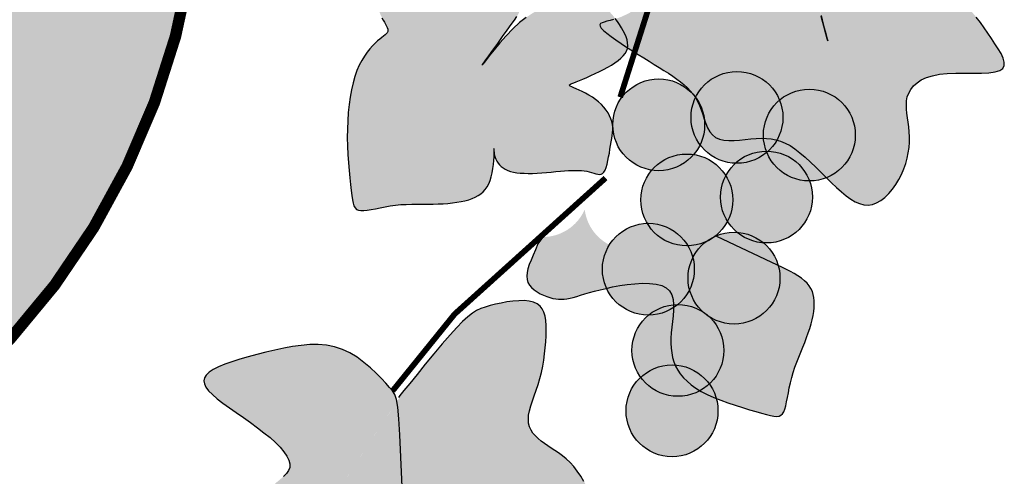
# Model space of a CAD drawing. Units: metres. Extents: x 2810 to 18724, y -189 to 2781.
# Drawn here: x 17998 to 18032, y 425 to 441 of the extents above; entities that cross this region are included whole.
import ezdxf

# ---------------------------------------------------------------- set-up
doc = ezdxf.new("R2010")
doc.units = ezdxf.units.M
doc.header["$LTSCALE"] = 18
doc.header["$MEASUREMENT"] = 0
for name, color, linetype in [('CARIMBO TEXTO PROJ. LINHA VERDE', 255, 'Continuous'), ('LOGO CURITIBA', 255, 'Continuous'), ('TITULO', 130, 'Continuous')]:
    doc.layers.add(name, color=color, linetype=linetype)

# ---------------------------------------------------------------- blocks, each defined once
blk = doc.blocks.new('LOGO CURITIBA')
at = {"layer": 'LOGO CURITIBA'}
h = blk.add_hatch(color=10, dxfattribs=at)
h.paths.add_polyline_path([(518.94, -0.52, 0.001335), (517.77, 0.14), (271.48, 0.14, 0.002053), (269.69, -0.88), (269.69, -181.4, 0.871796), (518.94, -188.45)])
h.paths.add_polyline_path([(444.49, -90.19), (436.41, -92.33), (423.77, -93.3), (408.16, -91.88), (399.64, -90.82), (403.19, -224.52), (444.35, -227.71), (444.35, -233.39), (402.12, -233.39), (402.83, -239.77), (394.32, -239.77), (394.32, -232.68), (348.19, -232.68), (347.83, -228.07), (386.87, -222.75), (388.64, -89.4), (377.99, -90.82), (365.22, -91.17), (354.93, -91.88), (344.99, -91.53), (337.54, -90.47), (326.9, -86.21), (318.93, -79.12), (302.76, -79.12), (298.15, -77.34), (295.67, -73.44), (296.02, -69.19), (296.73, -66), (300.99, -63.16), (306.67, -62.45), (314.83, -62.09), (314.83, -62.8), (332.22, -62.8), (336.48, -63.51), (338.25, -65.64), (338.96, -68.83), (339.32, -73.44), (337.9, -76.28), (336.48, -78.05), (332.22, -79.12), (324.74, -79.12), (329.73, -83.73), (337.9, -87.63), (347.83, -88.69), (363.45, -88.69), (376.93, -87.27), (388.64, -85.5), (388.99, -83.02), (385.8, -83.37), (377.64, -84.08), (377.99, -84.08), (359.19, -84.79), (349.96, -84.44), (341.87, -81.55), (338.81, -77.61), (340.94, -75.98), (344.08, -78.3), (350.7, -81.08), (359.53, -81.32), (376.61, -80.97), (387.53, -79.46), (387.53, -76.56), (387.53, -74.43), (386.73, -74.12), (384.24, -70.22), (384.6, -65.96), (385.31, -62.77), (389.83, -59.75), (368.31, -59.75), (363.69, -57.98), (360.45, -54.32), (359.03, -57.15), (357.61, -58.93), (353.35, -59.99), (323.9, -59.99), (319.29, -58.22), (316.8, -54.32), (317.16, -50.06), (317.87, -46.87), (322.13, -44.03), (335.97, -43.68), (337.56, -43.68), (337.82, -40.57), (338.53, -37.38), (342.79, -34.54), (356.62, -34.18), (371.06, -34.18), (371.3, -31.31), (372.01, -28.12), (376.27, -25.28), (390.11, -24.93), (407.5, -24.93), (411.75, -25.64), (413.53, -27.77), (414.24, -30.96), (414.38, -32.8), (415.99, -32.76), (433.38, -32.76), (437.64, -33.47), (439.41, -35.6), (440.12, -38.79), (440.42, -42.73), (444.06, -42.73), (448.32, -43.44), (450.1, -45.57), (450.81, -48.76), (451.16, -53.37), (449.74, -56.2), (448.32, -57.98), (444.28, -58.99), (449, -58.87), (466.39, -58.87), (470.64, -59.57), (472.42, -61.7), (473.13, -64.89), (473.48, -69.5), (472.06, -72.34), (470.64, -74.12), (466.39, -75.18), (464.41, -75.18), (459.21, -82.36), (454.46, -85.21)], flags=16)
h.paths.add_polyline_path([(380.41, -76.01), (376.15, -77.08), (346.7, -77.08), (342.08, -75.3), (339.6, -71.4), (339.95, -67.15), (340.66, -63.96), (344.92, -61.12), (358.76, -60.76), (376.15, -60.76), (380.41, -61.47), (382.18, -63.6), (382.89, -66.79), (383.25, -71.4), (381.83, -74.24)], flags=16)
for color, points in [(80, [(626.08, -189.8), (625.74, -188.56), (625.45, -187.63), (625.18, -186.96), (624.87, -186.49), (624.49, -186.18), (623.98, -185.98), (623.32, -185.85), (622.46, -185.74), (621.37, -185.6), (620.08, -185.45), (618.65, -185.3), (617.13, -185.17), (615.58, -185.06), (614.03, -185), (612.56, -185), (611.19, -185.08), (609.99, -185.25), (608.93, -185.5), (607.98, -185.84), (607.13, -186.25), (606.35, -186.72), (605.62, -187.26), (604.9, -187.86), (604.17, -188.51), (603.43, -189.2), (602.65, -189.93), (601.86, -190.68), (601.05, -191.43), (600.24, -192.17), (599.42, -192.89), (598.61, -193.58), (597.81, -194.22), (597.02, -194.8), (596.25, -195.32), (595.5, -195.79), (594.77, -196.2), (594.06, -196.55), (593.38, -196.86), (592.72, -197.11), (592.09, -197.32), (591.5, -197.48), (590.96, -197.62), (590.49, -197.74), (590.11, -197.87), (589.85, -198.02), (589.73, -198.21), (589.76, -198.46), (589.97, -198.79), (590.37, -199.2), (590.94, -199.69), (591.66, -200.23), (592.48, -200.83), (593.39, -201.45), (594.36, -202.09), (595.35, -202.73), (596.34, -203.36), (597.3, -203.95), (598.23, -204.52), (599.13, -205.07), (599.99, -205.6), (600.81, -206.11), (601.6, -206.61), (602.34, -207.11), (603.03, -207.6), (603.68, -208.09), (604.29, -208.59), (604.85, -209.1), (605.36, -209.64), (605.83, -210.21), (606.25, -210.81), (606.62, -211.46), (606.95, -212.17), (607.24, -212.93), (607.5, -213.72), (607.76, -214.52), (608.03, -215.31), (608.34, -216.04), (608.72, -216.71), (609.17, -217.27), (609.73, -217.71), (610.39, -218.01), (611.17, -218.18), (612.02, -218.24), (612.93, -218.22), (613.88, -218.16), (614.84, -218.06), (615.81, -217.96), (616.74, -217.88), (617.64, -217.84), (618.5, -217.86), (619.34, -217.94), (620.15, -218.1), (620.96, -218.34), (621.77, -218.68), (622.59, -219.12), (623.44, -219.67), (624.31, -220.34), (625.2, -221.11), (626.11, -221.95), (627.03, -222.83), (627.95, -223.74), (628.86, -224.65), (629.75, -225.53), (630.62, -226.36), (631.46, -227.12), (632.28, -227.78), (633.07, -228.35), (633.84, -228.81), (634.6, -229.14), (635.35, -229.34), (636.09, -229.4), (636.82, -229.3), (637.56, -229.03), (638.28, -228.62), (638.98, -228.08), (639.66, -227.42), (640.3, -226.67), (640.89, -225.86), (641.42, -224.98), (641.88, -224.08), (642.28, -223.15), (642.59, -222.22), (642.84, -221.28), (643.03, -220.34), (643.15, -219.42), (643.22, -218.5), (643.23, -217.61), (643.19, -216.73), (643.11, -215.89), (643, -215.08), (642.89, -214.29), (642.78, -213.53), (642.71, -212.79), (642.69, -212.08), (642.73, -211.38), (642.86, -210.7), (643.1, -210.03), (643.46, -209.4), (643.93, -208.8), (644.54, -208.25), (645.28, -207.76), (646.17, -207.35), (647.21, -207.02), (648.41, -206.78), (649.77, -206.65), (651.24, -206.59), (652.75, -206.58), (654.25, -206.58), (655.67, -206.57), (656.95, -206.51), (658.04, -206.37), (658.86, -206.13), (659.38, -205.76), (659.62, -205.26), (659.62, -204.66), (659.41, -203.97), (659.05, -203.2), (658.56, -202.37), (658, -201.49), (657.39, -200.58), (656.78, -199.66), (656.15, -198.73), (655.49, -197.8), (654.78, -196.89), (654.01, -196), (653.17, -195.15), (652.23, -194.33), (651.19, -193.57), (650.04, -192.86), (648.81, -192.21), (647.56, -191.59), (646.33, -191), (645.19, -190.42), (644.17, -189.85), (643.32, -189.27), (642.7, -188.67), (642.34, -188.04), (642.22, -187.38), (642.28, -186.66), (642.5, -185.88), (642.82, -185.03), (643.21, -184.11), (643.62, -183.09), (644.01, -181.98), (644.34, -180.77), (644.62, -179.49), (644.84, -178.16), (645.01, -176.82), (645.12, -175.51), (645.18, -174.25), (645.19, -173.08), (645.15, -172.03), (645.06, -171.13), (644.92, -170.37), (644.71, -169.76), (644.42, -169.28), (644.03, -168.93), (643.54, -168.71), (642.94, -168.6), (642.21, -168.61), (641.35, -168.72), (640.37, -168.93), (639.3, -169.24), (638.15, -169.63), (636.95, -170.09), (635.71, -170.62), (634.47, -171.22), (633.23, -171.87), (632.03, -172.56), (630.87, -173.3), (629.77, -174.08), (628.74, -174.89), (627.81, -175.73), (626.99, -176.6), (626.29, -177.49), (625.72, -178.39), (625.31, -179.32), (625.04, -180.3), (624.9, -181.34), (624.89, -182.47), (625, -183.73), (625.21, -185.13), (625.52, -186.71), (625.92, -188.49), (626.39, -190.48), (626.91, -192.57), (627.44, -194.66), (627.95, -196.63), (628.4, -198.37), (628.77, -199.75), (629.01, -200.67), (629.1, -201), (629.01, -200.67), (628.77, -199.77), (628.41, -198.44), (627.97, -196.8), (627.48, -194.98), (626.98, -193.12), (626.5, -191.35)]), (80, [(574.42, -198.19), (574.98, -197.41), (575.39, -196.8), (575.67, -196.3), (575.84, -195.87), (575.91, -195.44), (575.89, -194.98), (575.8, -194.41), (575.65, -193.7), (575.46, -192.81), (575.23, -191.76), (574.95, -190.6), (574.64, -189.37), (574.29, -188.12), (573.9, -186.9), (573.48, -185.75), (573.03, -184.71), (572.54, -183.83), (572.01, -183.08), (571.43, -182.47), (570.8, -181.97), (570.1, -181.56), (569.32, -181.24), (568.46, -180.98), (567.51, -180.77), (566.46, -180.59), (565.33, -180.45), (564.15, -180.34), (562.93, -180.24), (561.71, -180.17), (560.51, -180.12), (559.35, -180.08), (558.25, -180.04), (557.24, -180.02), (556.31, -180.02), (555.47, -180.04), (554.71, -180.11), (554.04, -180.22), (553.46, -180.4), (552.96, -180.65), (552.54, -180.98), (552.19, -181.41), (551.93, -181.92), (551.72, -182.5), (551.56, -183.14), (551.44, -183.84), (551.36, -184.57), (551.29, -185.34), (551.23, -186.12), (551.18, -186.9), (551.13, -187.69), (551.08, -188.48), (551.04, -189.26), (551.02, -190.03), (551, -190.77), (551, -191.49), (551.02, -192.19), (551.05, -192.85), (551.11, -193.48), (551.19, -194.07), (551.29, -194.64), (551.41, -195.17), (551.55, -195.67), (551.7, -196.15), (551.88, -196.6), (552.08, -197.02), (552.29, -197.41), (552.5, -197.78), (552.69, -198.11), (552.86, -198.43), (552.99, -198.71), (553.08, -198.97), (553.11, -199.2), (553.08, -199.4), (552.98, -199.59), (552.83, -199.78), (552.62, -199.97), (552.35, -200.17), (552.05, -200.41), (551.7, -200.68), (551.31, -201.01), (550.88, -201.39), (550.44, -201.84), (549.97, -202.36), (549.51, -202.95), (549.04, -203.62), (548.59, -204.37), (548.16, -205.21), (547.76, -206.14), (547.4, -207.16), (547.09, -208.27), (546.81, -209.45), (546.58, -210.71), (546.39, -212.03), (546.25, -213.39), (546.15, -214.81), (546.1, -216.26), (546.09, -217.73), (546.13, -219.21), (546.2, -220.67), (546.29, -222.08), (546.4, -223.44), (546.52, -224.7), (546.64, -225.86), (546.75, -226.88), (546.85, -227.75), (546.96, -228.48), (547.08, -229.07), (547.23, -229.54), (547.42, -229.89), (547.68, -230.13), (548, -230.28), (548.41, -230.35), (548.92, -230.34), (549.52, -230.28), (550.2, -230.16), (550.95, -230.02), (551.76, -229.85), (552.61, -229.69), (553.5, -229.54), (554.42, -229.41), (555.34, -229.32), (556.28, -229.27), (557.22, -229.23), (558.16, -229.22), (559.09, -229.22), (560.01, -229.22), (560.91, -229.21), (561.79, -229.19), (562.65, -229.16), (563.47, -229.1), (564.26, -229.02), (565.02, -228.91), (565.74, -228.79), (566.42, -228.64), (567.06, -228.46), (567.65, -228.25), (568.2, -228.02), (568.7, -227.76), (569.15, -227.46), (569.56, -227.11), (569.92, -226.71), (570.24, -226.25), (570.52, -225.73), (570.76, -225.15), (570.96, -224.49), (571.12, -223.79), (571.24, -223.06), (571.34, -222.35), (571.41, -221.66), (571.45, -221.04), (571.48, -220.51), (571.48, -220.09), (571.48, -219.8), (571.46, -219.65), (571.45, -219.6), (571.43, -219.65), (571.42, -219.79), (571.42, -219.99), (571.44, -220.24), (571.48, -220.52), (571.55, -220.83), (571.65, -221.15), (571.78, -221.48), (571.95, -221.8), (572.15, -222.12), (572.39, -222.43), (572.67, -222.72), (573, -222.98), (573.38, -223.21), (573.8, -223.4), (574.27, -223.56), (574.79, -223.69), (575.36, -223.79), (575.97, -223.86), (576.63, -223.9), (577.34, -223.92), (578.1, -223.91), (578.88, -223.87), (579.7, -223.82), (580.52, -223.76), (581.33, -223.69), (582.13, -223.61), (582.9, -223.54), (583.63, -223.48), (584.31, -223.44), (584.94, -223.41), (585.52, -223.39), (586.07, -223.39), (586.57, -223.42), (587.04, -223.46), (587.48, -223.53), (587.9, -223.63), (588.3, -223.75), (588.67, -223.87), (589.03, -223.99), (589.36, -224.07), (589.66, -224.1), (589.95, -224.07), (590.2, -223.94), (590.43, -223.7), (590.64, -223.34), (590.82, -222.88), (590.98, -222.33), (591.12, -221.71), (591.25, -221.06), (591.37, -220.39), (591.48, -219.72), (591.59, -219.08), (591.7, -218.47), (591.8, -217.91), (591.88, -217.38), (591.94, -216.88), (591.97, -216.39), (591.97, -215.91), (591.91, -215.44), (591.81, -214.96), (591.64, -214.46), (591.42, -213.96), (591.14, -213.46), (590.8, -212.96), (590.42, -212.47), (589.99, -212), (589.51, -211.55), (588.99, -211.12), (588.43, -210.74), (587.84, -210.38), (587.26, -210.06), (586.68, -209.77), (586.14, -209.52), (585.64, -209.3), (585.21, -209.11), (584.86, -208.96), (584.62, -208.84), (584.47, -208.74), (584.42, -208.66), (584.48, -208.58), (584.63, -208.49), (584.87, -208.39), (585.22, -208.26), (585.66, -208.09), (586.19, -207.88), (586.8, -207.62), (587.47, -207.33), (588.18, -207.01), (588.92, -206.67), (589.66, -206.31), (590.38, -205.94), (591.08, -205.56), (591.74, -205.18), (592.34, -204.8), (592.88, -204.41), (593.35, -204.01), (593.76, -203.61), (594.08, -203.19), (594.33, -202.76), (594.48, -202.31), (594.55, -201.84), (594.52, -201.35), (594.42, -200.84), (594.26, -200.33), (594.03, -199.8), (593.76, -199.27), (593.45, -198.73), (593.11, -198.19), (592.75, -197.65), (592.36, -197.11), (591.96, -196.6), (591.53, -196.11), (591.07, -195.65), (590.6, -195.24), (590.09, -194.88), (589.56, -194.57), (589.01, -194.33), (588.42, -194.16), (587.8, -194.04), (587.15, -193.98), (586.45, -193.97), (585.71, -194), (584.93, -194.07), (584.09, -194.18), (583.21, -194.33), (582.27, -194.52), (581.3, -194.78), (580.28, -195.14), (579.22, -195.6), (578.12, -196.2), (577, -196.94), (575.85, -197.85), (574.67, -198.94), (573.52, -200.13), (572.43, -201.36), (571.44, -202.54), (570.59, -203.59), (569.94, -204.44), (569.51, -205.01), (569.36, -205.21), (569.51, -205.01), (569.92, -204.44), (570.52, -203.61), (571.26, -202.58), (572.08, -201.44), (572.92, -200.27), (573.72, -199.16)]), (172, [(607.84, -215.51, 1), (591.96, -215.51, 1)]), (172, [(621.37, -214.23, 1), (605.48, -214.23, 1)]), (172, [(633.87, -217.29, 1), (617.98, -217.29, 1)]), (172, [(612.69, -228.51, 1), (596.81, -228.51, 1)]), (172, [(626.47, -228, 1), (610.58, -228, 1)]), (80, [(609.97, -234.83, -0.110996), (606.53, -234.26, -0.161914), (602.72, -231, -0.460308), (592, -236.55, -0.271736), (587.11, -230.17, -0.296732), (579.86, -234.92), (579.02, -236.11), (578.58, -237.11), (578.18, -238.04), (577.83, -238.9), (577.54, -239.69), (577.31, -240.41), (577.17, -241.08), (577.11, -241.69), (577.15, -242.25), (577.31, -242.76), (577.57, -243.24), (577.93, -243.67), (578.38, -244.06), (578.88, -244.41), (579.43, -244.72), (579.99, -244.99), (580.56, -245.21), (581.11, -245.39), (581.63, -245.53), (582.12, -245.62), (582.6, -245.67), (583.07, -245.68), (583.55, -245.65), (584.04, -245.59), (584.57, -245.49), (585.13, -245.35), (585.74, -245.18), (586.4, -244.98), (587.13, -244.76), (587.93, -244.53), (588.8, -244.28), (589.76, -244.04), (590.8, -243.79), (591.94, -243.55), (593.18, -243.32), (594.47, -243.13), (595.79, -242.99), (597.08, -242.91), (598.31, -242.93), (599.44, -243.05), (600.42, -243.3), (601.21, -243.69), (601.79, -244.24), (602.17, -244.92), (602.39, -245.72), (602.48, -246.61), (602.47, -247.56), (602.39, -248.55), (602.27, -249.55), (602.16, -250.53), (602.07, -251.49), (602.02, -252.41), (602.01, -253.29), (602.05, -254.14), (602.15, -254.96), (602.3, -255.74), (602.52, -256.5), (602.81, -257.22), (603.18, -257.92), (603.63, -258.6), (604.17, -259.24), (604.8, -259.87), (605.52, -260.47), (606.34, -261.04), (607.26, -261.6), (608.28, -262.13), (609.41, -262.64), (610.62, -263.13), (611.87, -263.59), (613.13, -264.02), (614.37, -264.42), (615.57, -264.78), (616.67, -265.1), (617.66, -265.38), (618.51, -265.61), (619.22, -265.78), (619.81, -265.89), (620.3, -265.93), (620.7, -265.88), (621.02, -265.74), (621.29, -265.5), (621.5, -265.14), (621.69, -264.66), (621.85, -264.08), (622, -263.41), (622.15, -262.66), (622.3, -261.85), (622.47, -261), (622.66, -260.12), (622.89, -259.22), (623.15, -258.33), (623.45, -257.44), (623.78, -256.56), (624.12, -255.68), (624.47, -254.82), (624.81, -253.97), (625.15, -253.13), (625.46, -252.31), (625.75, -251.5), (626, -250.72), (626.22, -249.95), (626.41, -249.21), (626.57, -248.5), (626.68, -247.81), (626.76, -247.15), (626.79, -246.52), (626.78, -245.93), (626.73, -245.37), (626.61, -244.84), (626.45, -244.33), (626.21, -243.84), (625.91, -243.37), (625.54, -242.92), (625.08, -242.47), (624.64, -242.12), (621.13, -240.1), (621.05, -240.07), (620.66, -239.9), (620.4, -239.8)]), (172, [(606.06, -240.49, 1), (590.17, -240.49, 1)]), (172, [(620.85, -242.02, 1), (604.97, -242.02, 1)]), (172, [(611.16, -254.52, 1), (595.28, -254.52, 1)]), (172, [(610.14, -264.97, 1), (594.25, -264.97, 1)])]:
    blk.add_hatch(color=color, dxfattribs=at).paths.add_polyline_path(points)
h = blk.add_hatch(color=80, dxfattribs=at)
h.paths.add_polyline_path([(577.37, -266.45), (577.42, -265.73), (577.57, -264.96), (577.8, -264.13), (578.08, -263.26), (578.4, -262.35), (578.73, -261.4), (579.06, -260.41), (579.37, -259.38), (579.63, -258.33), (579.86, -257.26), (580.04, -256.19), (580.19, -255.12), (580.3, -254.06), (580.38, -253.03), (580.43, -252.03), (580.44, -251.08), (580.43, -250.19), (580.37, -249.36), (580.25, -248.61), (580.06, -247.93), (579.78, -247.34), (579.4, -246.85), (578.91, -246.45), (578.29, -246.17), (577.53, -245.99), (576.66, -245.92), (575.7, -245.93), (574.7, -246.01), (573.67, -246.15), (572.65, -246.34), (571.67, -246.55), (570.75, -246.78), (569.93, -247.02), (569.18, -247.29), (568.44, -247.64), (567.7, -248.1), (566.9, -248.71), (566.02, -249.51), (565.01, -250.54), (563.84, -251.82), (562.49, -253.38), (561.03, -255.12), (559.54, -256.92), (558.13, -258.66), (556.87, -260.22), (556.01, -261.3), (532.3, -297.18), (532.68, -297.26), (533.35, -297.3), (534.06, -297.27), (534.8, -297.2), (535.55, -297.11), (536.31, -297.04), (537.05, -297), (537.78, -296.99), (538.51, -297), (539.23, -297.02), (539.95, -297.03), (540.68, -297.01), (541.41, -296.97), (542.15, -296.88), (542.91, -296.74), (543.67, -296.54), (544.43, -296.3), (545.17, -296.02), (545.89, -295.7), (546.58, -295.35), (547.24, -294.97), (547.84, -294.58), (548.39, -294.17), (548.88, -293.76), (549.3, -293.37), (549.67, -293), (549.97, -292.68), (550.2, -292.42), (550.36, -292.22), (550.49, -292.08), (550.46, -292.19), (550.42, -292.35), (550.38, -292.58), (550.37, -292.87), (550.41, -293.2), (550.54, -293.57), (550.76, -293.96), (551.11, -294.37), (551.58, -294.8), (552.15, -295.23), (552.8, -295.67), (553.53, -296.12), (554.31, -296.58), (555.14, -297.04), (555.99, -297.5), (556.86, -297.96), (557.74, -298.42), (558.6, -298.87), (559.45, -299.32), (560.27, -299.76), (561.05, -300.2), (561.78, -300.62), (562.45, -301.03), (563.05, -301.43), (563.58, -301.79), (564.05, -302.12), (564.47, -302.4), (564.81, -302.59, -0.002306), (566.28, -301.86), (566.43, -301.45), (566.59, -300.93), (566.74, -300.34), (566.9, -299.71), (567.06, -299.03), (567.24, -298.33), (567.43, -297.6), (567.61, -296.84), (567.78, -296.06), (567.92, -295.25), (568.04, -294.43), (568.11, -293.59), (568.14, -292.73), (568.11, -291.86), (568.05, -291), (567.96, -290.16), (567.87, -289.37), (567.8, -288.64), (567.75, -288), (567.76, -287.46), (567.83, -287.05), (567.99, -286.77), (568.23, -286.61), (568.56, -286.54), (568.97, -286.55), (569.45, -286.59), (570.02, -286.66), (570.66, -286.71), (571.37, -286.74), (572.15, -286.71), (573, -286.63), (573.89, -286.51), (574.83, -286.35), (575.79, -286.17), (576.78, -285.96), (577.77, -285.74), (578.75, -285.51), (579.72, -285.28), (580.68, -285.05), (581.6, -284.83), (582.5, -284.61), (583.36, -284.39), (584.18, -284.19), (584.95, -284), (585.67, -283.82), (586.33, -283.65), (586.93, -283.48), (587.45, -283.28), (587.88, -283.05), (588.22, -282.76), (588.46, -282.39), (588.59, -281.93), (588.59, -281.36), (588.47, -280.67), (588.24, -279.87), (587.9, -279), (587.48, -278.09), (586.98, -277.17), (586.43, -276.26), (585.83, -275.39), (585.21, -274.6), (584.57, -273.9), (583.92, -273.28), (583.27, -272.74), (582.61, -272.25), (581.97, -271.81), (581.34, -271.4), (580.73, -271), (580.14, -270.6), (579.57, -270.19), (579.05, -269.76), (578.58, -269.3), (578.17, -268.82), (577.84, -268.29), (577.58, -267.73), (577.42, -267.12)])
h.paths.add_polyline_path([(546.54, -254.96), (545.23, -254.34), (543.88, -253.9), (542.5, -253.63), (541.07, -253.52), (539.62, -253.53), (538.13, -253.65), (536.62, -253.86), (535.09, -254.14), (533.54, -254.46), (531.98, -254.82), (530.43, -255.21), (528.93, -255.62), (527.49, -256.04), (526.14, -256.48), (524.91, -256.93), (523.83, -257.39), (522.93, -257.85), (522.22, -258.31), (521.72, -258.78), (521.41, -259.26), (521.3, -259.77), (521.38, -260.3), (521.65, -260.87), (522.12, -261.49), (522.78, -262.15), (523.61, -262.87), (524.6, -263.64), (525.71, -264.44), (526.89, -265.28), (528.12, -266.14), (529.35, -267.01), (530.55, -267.89), (531.69, -268.76), (532.74, -269.61), (533.67, -270.45), (534.47, -271.26), (535.14, -272.04), (535.65, -272.79), (536, -273.49), (536.17, -274.15), (536.15, -274.75), (535.94, -275.3), (535.57, -275.82), (535.07, -276.32), (534.48, -276.83), (533.84, -277.36), (533.19, -277.95), (532.57, -278.61), (532, -279.36), (531.53, -280.22), (531.15, -281.19), (530.85, -282.24), (530.62, -283.36), (530.44, -284.54), (530.32, -285.76), (530.22, -287.01), (530.16, -288.28), (530.11, -289.54), (530.08, -290.78), (530.1, -291.97), (530.16, -293.1), (530.27, -294.13), (530.46, -295.04), (530.72, -295.81), (531.08, -296.42), (531.53, -296.85), (532.07, -297.12), (532.3, -297.18), (554.66, -263.35), (554.6, -263.04), (554.31, -262.16), (553.91, -261.52), (553.4, -260.92), (552.76, -260.2), (551.97, -259.36), (551.07, -258.45), (550.07, -257.51), (548.97, -256.59), (547.79, -255.72)])
at = {"layer": 'LOGO CURITIBA', "color": 2, "const_width": 1.99}
blk.add_lwpolyline([(269.69, -181.4), (269.69, 0.14), (518.94, 0.14), (518.94, -188.45, -0.871796)], format="xyb", close=True, dxfattribs=at)
at = {"layer": 'LOGO CURITIBA', "color": 2}
for points in [[(592.09, -197.32), (591.5, -197.48), (590.96, -197.62), (590.49, -197.74), (590.11, -197.87), (589.85, -198.02), (589.73, -198.21), (589.76, -198.46), (589.97, -198.79), (590.37, -199.2), (590.94, -199.69), (591.66, -200.23), (592.48, -200.83), (593.39, -201.45), (594.36, -202.09), (595.35, -202.73), (596.34, -203.36), (597.3, -203.95), (598.23, -204.52), (599.13, -205.07), (599.99, -205.6), (600.81, -206.11), (601.6, -206.61), (602.34, -207.11), (603.03, -207.6), (603.68, -208.09), (604.29, -208.59), (604.85, -209.1), (605.36, -209.64), (605.83, -210.21), (606.25, -210.81), (606.62, -211.46), (606.95, -212.17), (607.24, -212.93), (607.5, -213.72), (607.76, -214.52), (608.03, -215.31), (608.34, -216.04), (608.72, -216.71), (609.17, -217.27), (609.73, -217.71), (610.39, -218.01), (611.17, -218.18), (612.02, -218.24), (612.93, -218.22), (613.88, -218.16), (614.84, -218.06), (615.81, -217.96), (616.74, -217.88), (617.64, -217.84), (618.5, -217.86), (619.34, -217.94), (620.15, -218.1), (620.96, -218.34), (621.77, -218.68), (622.59, -219.12), (623.44, -219.67), (624.31, -220.34), (625.2, -221.11), (626.11, -221.95), (627.03, -222.83), (627.95, -223.74), (628.86, -224.65), (629.75, -225.53), (630.62, -226.36), (631.46, -227.12), (632.28, -227.78), (633.07, -228.35), (633.84, -228.81), (634.6, -229.14), (635.35, -229.34), (636.09, -229.4), (636.82, -229.3), (637.56, -229.03), (638.28, -228.62), (638.98, -228.08), (639.66, -227.42), (640.3, -226.67), (640.89, -225.86), (641.42, -224.98), (641.88, -224.08), (642.28, -223.15), (642.59, -222.22), (642.84, -221.28), (643.03, -220.34), (643.15, -219.42), (643.22, -218.5), (643.23, -217.61), (643.19, -216.73), (643.11, -215.89), (643, -215.08), (642.89, -214.29), (642.78, -213.53), (642.71, -212.79), (642.69, -212.08), (642.73, -211.38), (642.86, -210.7), (643.1, -210.03), (643.46, -209.4), (643.93, -208.8), (644.54, -208.25), (645.28, -207.76), (646.17, -207.35), (647.21, -207.02), (648.41, -206.78), (649.77, -206.65), (651.24, -206.59), (652.75, -206.58), (654.25, -206.58), (655.67, -206.57), (656.95, -206.51), (658.04, -206.37), (658.86, -206.13), (659.38, -205.76), (659.62, -205.26), (659.62, -204.66), (659.41, -203.97), (659.05, -203.2), (658.56, -202.37), (658, -201.49), (657.39, -200.58), (656.78, -199.66), (656.15, -198.73), (655.49, -197.8), (654.78, -196.89)], [(627.95, -196.63), (628.4, -198.37), (628.77, -199.75), (629.01, -200.67), (629.1, -201), (629.01, -200.67), (628.77, -199.77), (628.41, -198.44), (627.97, -196.8)], [(552.08, -197.02), (552.29, -197.41), (552.5, -197.78), (552.69, -198.11), (552.86, -198.43), (552.99, -198.71), (553.08, -198.97), (553.11, -199.2), (553.08, -199.4), (552.98, -199.59), (552.83, -199.78), (552.62, -199.97), (552.35, -200.17), (552.05, -200.41), (551.7, -200.68), (551.31, -201.01), (550.88, -201.39), (550.44, -201.84), (549.97, -202.36), (549.51, -202.95), (549.04, -203.62), (548.59, -204.37), (548.16, -205.21), (547.76, -206.14), (547.4, -207.16), (547.09, -208.27), (546.81, -209.45), (546.58, -210.71), (546.39, -212.03), (546.25, -213.39), (546.15, -214.81), (546.1, -216.26), (546.09, -217.73), (546.13, -219.21), (546.2, -220.67), (546.29, -222.08), (546.4, -223.44), (546.52, -224.7), (546.64, -225.86), (546.75, -226.88), (546.85, -227.75), (546.96, -228.48), (547.08, -229.07), (547.23, -229.54), (547.42, -229.89), (547.68, -230.13), (548, -230.28), (548.41, -230.35), (548.92, -230.34), (549.52, -230.28), (550.2, -230.16), (550.95, -230.02), (551.76, -229.85), (552.61, -229.69), (553.5, -229.54), (554.42, -229.41), (555.34, -229.32), (556.28, -229.27), (557.22, -229.23), (558.16, -229.22), (559.09, -229.22), (560.01, -229.22), (560.91, -229.21), (561.79, -229.19), (562.65, -229.16), (563.47, -229.1), (564.26, -229.02), (565.02, -228.91), (565.74, -228.79), (566.42, -228.64), (567.06, -228.46), (567.65, -228.25), (568.2, -228.02), (568.7, -227.76), (569.15, -227.46), (569.56, -227.11), (569.92, -226.71), (570.24, -226.25), (570.52, -225.73), (570.76, -225.15), (570.96, -224.49), (571.12, -223.79), (571.24, -223.06), (571.34, -222.35), (571.41, -221.66), (571.45, -221.04), (571.48, -220.51), (571.48, -220.09), (571.48, -219.8), (571.46, -219.65), (571.45, -219.6), (571.43, -219.65), (571.42, -219.79), (571.42, -219.99), (571.44, -220.24), (571.48, -220.52), (571.55, -220.83), (571.65, -221.15), (571.78, -221.48), (571.95, -221.8), (572.15, -222.12), (572.39, -222.43), (572.67, -222.72), (573, -222.98), (573.38, -223.21), (573.8, -223.4), (574.27, -223.56), (574.79, -223.69), (575.36, -223.79), (575.97, -223.86), (576.63, -223.9), (577.34, -223.92), (578.1, -223.91), (578.88, -223.87), (579.7, -223.82), (580.52, -223.76), (581.33, -223.69), (582.13, -223.61), (582.9, -223.54), (583.63, -223.48), (584.31, -223.44), (584.94, -223.41), (585.52, -223.39), (586.07, -223.39), (586.57, -223.42), (587.04, -223.46), (587.48, -223.53), (587.9, -223.63), (588.3, -223.75), (588.67, -223.87), (589.03, -223.99), (589.36, -224.07), (589.66, -224.1), (589.95, -224.07), (590.2, -223.94), (590.43, -223.7), (590.64, -223.34), (590.82, -222.88), (590.98, -222.33), (591.12, -221.71), (591.25, -221.06), (591.37, -220.39), (591.48, -219.72), (591.59, -219.08), (591.7, -218.47), (591.8, -217.91), (591.88, -217.38), (591.94, -216.88), (591.97, -216.39), (591.97, -215.91), (591.91, -215.44), (591.81, -214.96), (591.64, -214.46), (591.42, -213.96), (591.14, -213.46), (590.8, -212.96), (590.42, -212.47), (589.99, -212), (589.51, -211.55), (588.99, -211.12), (588.43, -210.74), (587.84, -210.38), (587.26, -210.06), (586.68, -209.77), (586.14, -209.52), (585.64, -209.3), (585.21, -209.11), (584.86, -208.96), (584.62, -208.84), (584.47, -208.74), (584.42, -208.66), (584.48, -208.58), (584.63, -208.49), (584.87, -208.39), (585.22, -208.26), (585.66, -208.09), (586.19, -207.88), (586.8, -207.62), (587.47, -207.33), (588.18, -207.01), (588.92, -206.67), (589.66, -206.31), (590.38, -205.94), (591.08, -205.56), (591.74, -205.18), (592.34, -204.8), (592.88, -204.41), (593.35, -204.01), (593.76, -203.61), (594.08, -203.19), (594.33, -202.76), (594.48, -202.31), (594.55, -201.84), (594.52, -201.35), (594.42, -200.84), (594.26, -200.33), (594.03, -199.8), (593.76, -199.27), (593.45, -198.73), (593.11, -198.19), (592.75, -197.65), (592.36, -197.11)], [(577, -196.94), (575.85, -197.85), (574.67, -198.94), (573.52, -200.13), (572.43, -201.36), (571.44, -202.54), (570.59, -203.59), (569.94, -204.44), (569.51, -205.01), (569.36, -205.21), (569.51, -205.01), (569.92, -204.44), (570.52, -203.61), (571.26, -202.58), (572.08, -201.44), (572.92, -200.27), (573.72, -199.16), (574.42, -198.19), (574.98, -197.41), (575.39, -196.8)], [(579.86, -234.92), (579.86, -234.92), (579.02, -236.11), (578.58, -237.11), (578.18, -238.04), (577.83, -238.9), (577.54, -239.69), (577.31, -240.41), (577.17, -241.08), (577.11, -241.69), (577.15, -242.25), (577.31, -242.76), (577.57, -243.24), (577.93, -243.67), (578.38, -244.06), (578.88, -244.41), (579.43, -244.72), (579.99, -244.99), (580.56, -245.21), (581.11, -245.39), (581.63, -245.53), (582.12, -245.62), (582.6, -245.67), (583.07, -245.68), (583.55, -245.65), (584.04, -245.59), (584.57, -245.49), (585.13, -245.35), (585.74, -245.18), (586.4, -244.98), (587.13, -244.76), (587.93, -244.53), (588.8, -244.28), (589.76, -244.04), (590.8, -243.79), (591.94, -243.55), (593.18, -243.32), (594.47, -243.13), (595.79, -242.99), (597.08, -242.91), (598.31, -242.93), (599.44, -243.05), (600.42, -243.3), (601.21, -243.69), (601.79, -244.24), (602.17, -244.92), (602.39, -245.72), (602.48, -246.61), (602.47, -247.56), (602.39, -248.55), (602.27, -249.55), (602.16, -250.53), (602.07, -251.49), (602.02, -252.41), (602.01, -253.29), (602.05, -254.14), (602.15, -254.96), (602.3, -255.74), (602.52, -256.5), (602.81, -257.22), (603.18, -257.92), (603.63, -258.6), (604.17, -259.24), (604.8, -259.87), (605.52, -260.47), (606.34, -261.04), (607.26, -261.6), (608.28, -262.13), (609.41, -262.64), (610.62, -263.13), (611.87, -263.59), (613.13, -264.02), (614.37, -264.42), (615.57, -264.78), (616.67, -265.1), (617.66, -265.38), (618.51, -265.61), (619.22, -265.78), (619.81, -265.89), (620.3, -265.93), (620.7, -265.88), (621.02, -265.74), (621.29, -265.5), (621.5, -265.14), (621.69, -264.66), (621.85, -264.08), (622, -263.41), (622.15, -262.66), (622.3, -261.85), (622.47, -261), (622.66, -260.12), (622.89, -259.22), (623.15, -258.33), (623.45, -257.44), (623.78, -256.56), (624.12, -255.68), (624.47, -254.82), (624.81, -253.97), (625.15, -253.13), (625.46, -252.31), (625.75, -251.5), (626, -250.72), (626.22, -249.95), (626.41, -249.21), (626.57, -248.5), (626.68, -247.81), (626.76, -247.15), (626.79, -246.52), (626.78, -245.93), (626.73, -245.37), (626.61, -244.84), (626.45, -244.33), (626.21, -243.84), (625.91, -243.37), (625.54, -242.92), (625.08, -242.47), (624.55, -242.05), (623.95, -241.63), (623.33, -241.24), (622.7, -240.89), (622.1, -240.57), (621.54, -240.29), (621.05, -240.07), (620.66, -239.9), (620.4, -239.8), (609.97, -234.83)], [(555.55, -278.11), (555.35, -273), (555.18, -269.14), (555.01, -266.33), (554.83, -264.36), (554.6, -263.04), (554.31, -262.16), (553.91, -261.52), (553.4, -260.92), (552.76, -260.2), (551.97, -259.36), (551.07, -258.45), (550.07, -257.51), (548.97, -256.59), (547.79, -255.72), (546.54, -254.96), (545.23, -254.34), (543.88, -253.9), (542.5, -253.63), (541.07, -253.52), (539.62, -253.53), (538.13, -253.65), (536.62, -253.86), (535.09, -254.14), (533.54, -254.46), (531.98, -254.82), (530.43, -255.21), (528.93, -255.62), (527.49, -256.04), (526.14, -256.48), (524.91, -256.93), (523.83, -257.39), (522.93, -257.85), (522.22, -258.31), (521.72, -258.78), (521.41, -259.26), (521.3, -259.77), (521.38, -260.3), (521.65, -260.87), (522.12, -261.49), (522.78, -262.15), (523.61, -262.87), (524.6, -263.64), (525.71, -264.44), (526.89, -265.28), (528.12, -266.14), (529.35, -267.01), (530.55, -267.89), (531.69, -268.76), (532.74, -269.61), (533.67, -270.45), (534.47, -271.26), (535.14, -272.04), (535.65, -272.79), (536, -273.49), (536.17, -274.15), (536.15, -274.75), (535.94, -275.3), (535.57, -275.82), (535.07, -276.32)], [(586.98, -277.17), (586.43, -276.26), (585.83, -275.39), (585.21, -274.6), (584.57, -273.9), (583.92, -273.28), (583.27, -272.74), (582.61, -272.25), (581.97, -271.81), (581.34, -271.4), (580.73, -271), (580.14, -270.6), (579.57, -270.19), (579.05, -269.76), (578.58, -269.3), (578.17, -268.82), (577.84, -268.29), (577.58, -267.73), (577.42, -267.12), (577.37, -266.45), (577.42, -265.73), (577.57, -264.96), (577.8, -264.13), (578.08, -263.26), (578.4, -262.35), (578.73, -261.4), (579.06, -260.41), (579.37, -259.38), (579.63, -258.33), (579.86, -257.26), (580.04, -256.19), (580.19, -255.12), (580.3, -254.06), (580.38, -253.03), (580.43, -252.03), (580.44, -251.08), (580.43, -250.19), (580.37, -249.36), (580.25, -248.61), (580.06, -247.93), (579.78, -247.34), (579.4, -246.85), (578.91, -246.45), (578.29, -246.17), (577.53, -245.99), (576.66, -245.92), (575.7, -245.93), (574.7, -246.01), (573.67, -246.15), (572.65, -246.34), (571.67, -246.55), (570.75, -246.78), (569.93, -247.02), (569.18, -247.29), (568.44, -247.64), (567.7, -248.1), (566.9, -248.71), (566.02, -249.51), (565.01, -250.54), (563.84, -251.82), (562.49, -253.38), (561.03, -255.12), (559.54, -256.92), (558.13, -258.66), (556.87, -260.22), (555.86, -261.48), (555.19, -262.33), (554.95, -262.64)]]:
    blk.add_lwpolyline(points, dxfattribs=at)
at = {"layer": 'LOGO CURITIBA', "color": 2, "const_width": 0.993}
for points in [[(602.15, -182.78), (593.25, -210.74)], [(590.71, -224.72), (564.63, -248.25), (553.91, -261.52)]]:
    blk.add_lwpolyline(points, dxfattribs=at)
at = {"layer": 'LOGO CURITIBA', "color": 2}
for centre in [(599.9, -215.51), (613.42, -214.23), (625.93, -217.29), (604.75, -228.51), (618.53, -228), (598.11, -240.49), (612.91, -242.02), (603.22, -254.52), (602.2, -264.97)]:
    blk.add_circle(centre, 7.94, dxfattribs=at)
blk = doc.blocks.new('CARIMBO PMC URBS IPPUC')
at = {"layer": 'CARIMBO TEXTO PROJ. LINHA VERDE', "lineweight": -2, "xscale": 0.04, "yscale": 0.04, "zscale": 0.04}
blk.add_blockref('LOGO CURITIBA', (-154.9051, 21.9646), dxfattribs=at)

msp = doc.modelspace()

# ---------------------------------------------------------------- block references
at = {"layer": 'TITULO', "linetype": 'Continuous', "xscale": 5, "yscale": 5, "zscale": 5}
msp.add_blockref('CARIMBO PMC URBS IPPUC', (18674.24, 370.835), dxfattribs=at)

doc.saveas('drawing.dxf')
